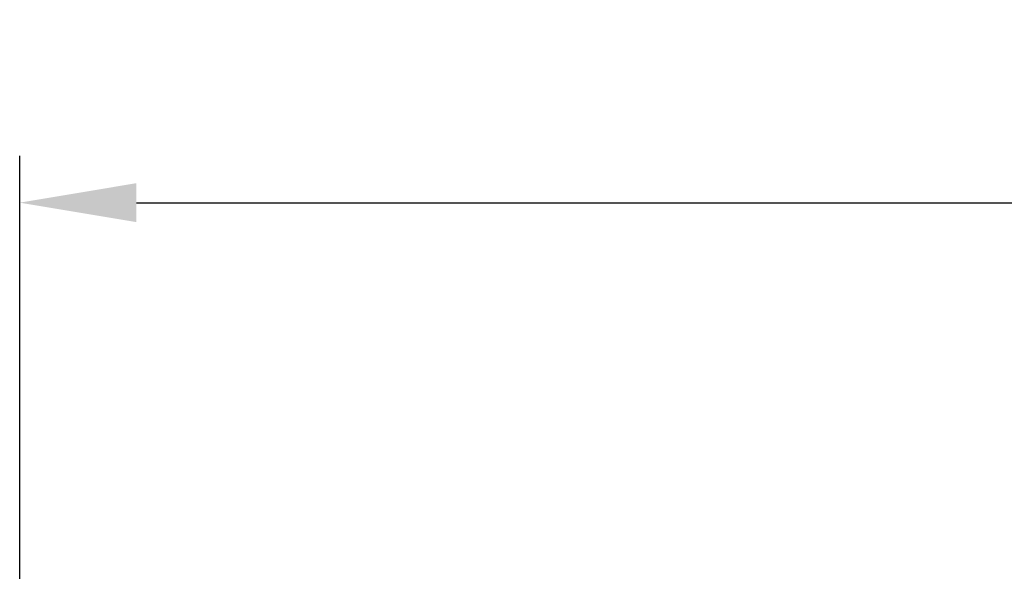
# Model space of a CAD drawing. Units: millimetres. Extents: x -241 to 2039, y -401 to 401.
# Drawn here: x -241 to -136, y 37 to 96 of the extents above; entities that cross this region are included whole.
import ezdxf

# ---------------------------------------------------------------- set-up
doc = ezdxf.new("R2010")
doc.units = ezdxf.units.MM
doc.layers.add('02-CAD-Cotation', color=3, linetype='Continuous')
doc.styles.get("Standard").update_dxf_attribs({"font": 'arial.ttf'})
doc.dimstyles.new('L_Acoustics', dxfattribs={"dimscale": 0, "dimtxt": 2.5, "dimasz": 2.5, "dimexe": 1, "dimexo": 1, "dimgap": 1, "dimtad": 1, "dimdec": 1, "dimlfac": -1, "dimdsep": 46, "dimtxsty": 'Standard', "dimcen": 1, "dimclrd": 256, "dimclre": 256, "dimclrt": 256, "dimadec": 0, "dimazin": 2, "dimtfac": 1, "dimtdec": 1, "dimtofl": 0, "dimtmove": 0, "dimatfit": 3, "dimfxl": 0, "dimtolj": 1, "dimtzin": 0, "dimarcsym": 0})

# ---------------------------------------------------------------- blocks, each defined once
blk = doc.blocks.new('*D4')
at = {"layer": '02-CAD-Cotation', "lineweight": -2, "transparency": 16777216}
for p, q in [((-241.4, 25.61), (-241.4, 81.41)), ((241.4, 25.61), (241.4, 81.41)), ((-228.9, 76.41), (228.9, 76.41))]:
    blk.add_line(p, q, dxfattribs=at)
at = {"layer": '02-CAD-Cotation', "transparency": 16777216}
for points in [[(-228.9, 78.5), (-228.9, 74.33), (-241.4, 76.41)], [(228.9, 78.5), (228.9, 74.33), (241.4, 76.41)]]:
    blk.add_solid(points, dxfattribs=at)
at = {"layer": 'Defpoints', "color": 0, "transparency": 16777216}
for p in [(241.4, 76.41), (-241.4, 20.61), (241.4, 20.61)]:
    blk.add_point(p, dxfattribs=at)
at = {"layer": '02-CAD-Cotation', "transparency": 16777216, "char_height": 12.5, "attachment_point": 5}
for s, insert in [('\\A1;483', (0, 87.8)), ('\\A1;[19"]', (0, 63.4))]:
    blk.add_mtext(s, dxfattribs=dict(at, insert=insert))

msp = doc.modelspace()

# ---------------------------------------------------------------- dimensions: what is measured, and where the dimension line sits
at = {"layer": '02-CAD-Cotation'}
dim = msp.add_linear_dim(base=(241.4, 76.41), p1=(-241.4, 20.61), p2=(241.4, 20.61), dimstyle='L_Acoustics', override={"dimscale": 5, "dimdec": 0, "dimpost": '\\X'}, dxfattribs=at)
dim.commit()
dim.dimension.update_dxf_attribs({"geometry": '*D4', "text_midpoint": (0, 76.41)})

doc.saveas('drawing.dxf')
